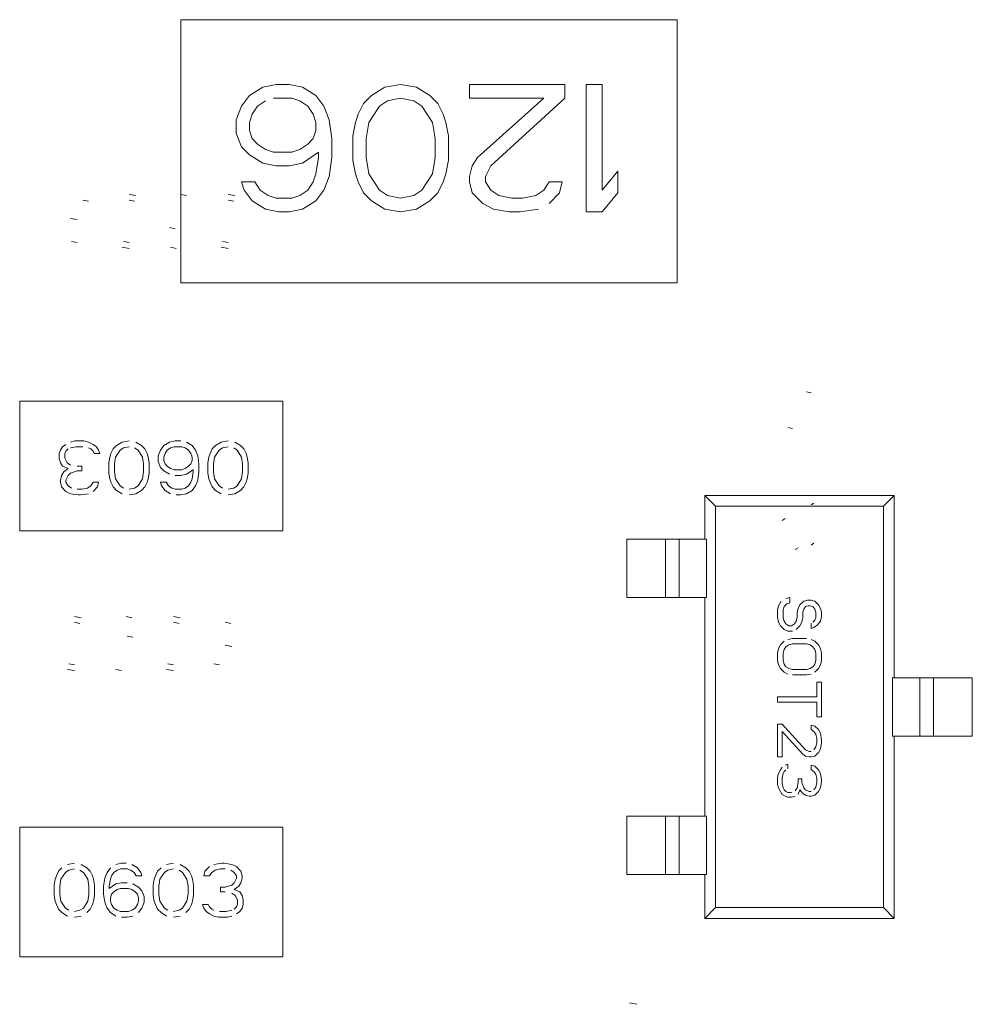
# Model space of a CAD drawing. Units: inches. Extents: x 27.3 to 42.7, y 12.1 to 21.2.
# Drawn here: x 29.2 to 29.2, y 16.3 to 16.3 of the extents above; entities that cross this region are included whole.
import ezdxf

# ---------------------------------------------------------------- set-up
doc = ezdxf.new("R2010")
doc.units = ezdxf.units.IN
doc.header["$MEASUREMENT"] = 0
doc.linetypes.add('PHANTOM', pattern=[2.5, 1.25, -0.25, 0.25, -0.25, 0.25, -0.25])
doc.layers.get('0').update_dxf_attribs({"lineweight": 0})
doc.layers.add('DEFAULT_3', color=7, linetype='PHANTOM', lineweight=0)

msp = doc.modelspace()

# ---------------------------------------------------------------- linework, layer by layer
at = {"linetype": 'Continuous'}
for p, q in [((29.238465, 16.33039), (29.221021, 16.33039)), ((29.221021, 16.33039), (29.221021, 16.321148)), ((29.238465, 16.321148), (29.238465, 16.33039)), ((29.223903, 16.328017), (29.223437, 16.327731)), ((29.224368, 16.328112), (29.223903, 16.328017)), ((29.224834, 16.328112), (29.224368, 16.328112)), ((29.2253, 16.328017), (29.224834, 16.328112)), ((29.225765, 16.327731), (29.2253, 16.328017)), ((29.228187, 16.328017), (29.227721, 16.327731)), ((29.228745, 16.328112), (29.228187, 16.328017)), ((29.229304, 16.328017), (29.228745, 16.328112)), ((29.22977, 16.327731), (29.229304, 16.328017)), ((29.23452, 16.328112), (29.231167, 16.328112)), ((29.231167, 16.328112), (29.231167, 16.327636)), ((29.23452, 16.327636), (29.23452, 16.328112)), ((29.235823, 16.328112), (29.235265, 16.328112)), ((29.235265, 16.328112), (29.235265, 16.323642)), ((29.235823, 16.324403), (29.235823, 16.328112)), ((29.223437, 16.327731), (29.223158, 16.327351)), ((29.224275, 16.327636), (29.224927, 16.327636)), ((29.224927, 16.327636), (29.225206, 16.327541)), ((29.226045, 16.327351), (29.225765, 16.327731)), ((29.227721, 16.327731), (29.227442, 16.327446)), ((29.22828, 16.327541), (29.228745, 16.327636)), ((29.228745, 16.327636), (29.229211, 16.327541)), ((29.230049, 16.327446), (29.22977, 16.327731)), ((29.231167, 16.327636), (29.233774, 16.327636)), ((29.233774, 16.327636), (29.231446, 16.325544)), ((29.231912, 16.325259), (29.23452, 16.327636)), ((29.223158, 16.327351), (29.222971, 16.326875)), ((29.22353, 16.327066), (29.223716, 16.327351)), ((29.223716, 16.327351), (29.223996, 16.327541)), ((29.225206, 16.327541), (29.225486, 16.327351)), ((29.225486, 16.327351), (29.225672, 16.327066)), ((29.226231, 16.326875), (29.226045, 16.327351)), ((29.227442, 16.327446), (29.227255, 16.327066)), ((29.227628, 16.32678), (29.228, 16.327351)), ((29.228, 16.327351), (29.22828, 16.327541)), ((29.229211, 16.327541), (29.22949, 16.327351)), ((29.22949, 16.327351), (29.229863, 16.32678)), ((29.230236, 16.327066), (29.230049, 16.327446)), ((29.223437, 16.32678), (29.22353, 16.327066)), ((29.225672, 16.327066), (29.225765, 16.32678)), ((29.227255, 16.327066), (29.227162, 16.32678)), ((29.230329, 16.32678), (29.230236, 16.327066)), ((29.222971, 16.326875), (29.222971, 16.3264)), ((29.223437, 16.326495), (29.223437, 16.32678)), ((29.225765, 16.32678), (29.225765, 16.326495)), ((29.226324, 16.32621), (29.226231, 16.326875)), ((29.227162, 16.32678), (29.227069, 16.326305)), ((29.227535, 16.32621), (29.227628, 16.32678)), ((29.229863, 16.32678), (29.229956, 16.32621)), ((29.230422, 16.326305), (29.230329, 16.32678)), ((29.222971, 16.3264), (29.223158, 16.325924)), ((29.22353, 16.32621), (29.223437, 16.326495)), ((29.225765, 16.326495), (29.225672, 16.32621)), ((29.227069, 16.326305), (29.227069, 16.325449)), ((29.230422, 16.325449), (29.230422, 16.326305)), ((29.223158, 16.325924), (29.223437, 16.325639)), ((29.223716, 16.326019), (29.22353, 16.32621)), ((29.223996, 16.325829), (29.223716, 16.326019)), ((29.225486, 16.326019), (29.225206, 16.325829)), ((29.225672, 16.32621), (29.225486, 16.326019)), ((29.226324, 16.325544), (29.226324, 16.32621)), ((29.227535, 16.325544), (29.227535, 16.32621)), ((29.229956, 16.32621), (29.229956, 16.325544)), ((29.223437, 16.325639), (29.223903, 16.325354)), ((29.224275, 16.325734), (29.223996, 16.325829)), ((29.224927, 16.325734), (29.224275, 16.325734)), ((29.225206, 16.325829), (29.224927, 16.325734)), ((29.2253, 16.325354), (29.225858, 16.325734)), ((29.225858, 16.325734), (29.225858, 16.325544)), ((29.223903, 16.325354), (29.224368, 16.325259)), ((29.224368, 16.325259), (29.224834, 16.325259)), ((29.224834, 16.325259), (29.2253, 16.325354)), ((29.225858, 16.325544), (29.225765, 16.324973)), ((29.226231, 16.324878), (29.226324, 16.325544)), ((29.227069, 16.325449), (29.227162, 16.324973)), ((29.227628, 16.324973), (29.227535, 16.325544)), ((29.229956, 16.325544), (29.229863, 16.324973)), ((29.230329, 16.324973), (29.230422, 16.325449)), ((29.23126, 16.325259), (29.231167, 16.324878)), ((29.231446, 16.325544), (29.23126, 16.325259)), ((29.231726, 16.324878), (29.231912, 16.325259)), ((29.225765, 16.324973), (29.225672, 16.324688)), ((29.226045, 16.324403), (29.226231, 16.324878)), ((29.227162, 16.324973), (29.227255, 16.324688)), ((29.228, 16.324403), (29.227628, 16.324973)), ((29.229863, 16.324973), (29.22949, 16.324403)), ((29.230236, 16.324688), (29.230329, 16.324973)), ((29.231167, 16.324878), (29.231167, 16.324688)), ((29.231726, 16.324688), (29.231726, 16.324878)), ((29.236382, 16.325068), (29.235823, 16.324403)), ((29.236382, 16.324307), (29.236382, 16.325068)), ((29.223158, 16.324688), (29.223251, 16.324403)), ((29.223623, 16.324688), (29.223158, 16.324688)), ((29.22381, 16.324403), (29.223623, 16.324688)), ((29.225672, 16.324688), (29.225486, 16.324403)), ((29.227255, 16.324688), (29.227442, 16.324307)), ((29.230049, 16.324307), (29.230236, 16.324688)), ((29.231167, 16.324688), (29.23126, 16.324307)), ((29.231912, 16.324403), (29.231726, 16.324688)), ((29.233961, 16.324688), (29.233774, 16.324403)), ((29.234426, 16.324688), (29.233961, 16.324688)), ((29.234333, 16.324307), (29.234426, 16.324688)), ((29.219438, 16.324213), (29.2192, 16.324253)), ((29.221217, 16.324213), (29.221019, 16.324253)), ((29.222918, 16.324213), (29.22268, 16.324253)), ((29.223251, 16.324403), (29.22353, 16.324022)), ((29.224089, 16.324212), (29.22381, 16.324403)), ((29.224368, 16.324117), (29.224089, 16.324212)), ((29.225206, 16.324212), (29.224927, 16.324117)), ((29.225486, 16.324403), (29.225206, 16.324212)), ((29.225765, 16.324022), (29.226045, 16.324403)), ((29.227442, 16.324307), (29.227721, 16.324022)), ((29.22828, 16.324212), (29.228, 16.324403)), ((29.228745, 16.324117), (29.22828, 16.324212)), ((29.229211, 16.324212), (29.228745, 16.324117)), ((29.22949, 16.324403), (29.229211, 16.324212)), ((29.22977, 16.324022), (29.230049, 16.324307)), ((29.23126, 16.324307), (29.231632, 16.323927)), ((29.232191, 16.324212), (29.231912, 16.324403)), ((29.232657, 16.324117), (29.232191, 16.324212)), ((29.233495, 16.324212), (29.233029, 16.324117)), ((29.233774, 16.324403), (29.233495, 16.324212)), ((29.233961, 16.323927), (29.234333, 16.324307)), ((29.235823, 16.323642), (29.236382, 16.324307)), ((29.217579, 16.324051), (29.217777, 16.324011)), ((29.2192, 16.324051), (29.219398, 16.324011)), ((29.22268, 16.324051), (29.222878, 16.324011)), ((29.22353, 16.324022), (29.223996, 16.323737)), ((29.224927, 16.324117), (29.224368, 16.324117)), ((29.2253, 16.323737), (29.225765, 16.324022)), ((29.227721, 16.324022), (29.228187, 16.323737)), ((29.229304, 16.323737), (29.22977, 16.324022)), ((29.231632, 16.323927), (29.232005, 16.323737)), ((29.233029, 16.324117), (29.232657, 16.324117)), ((29.223996, 16.323737), (29.224461, 16.323642)), ((29.224461, 16.323642), (29.224834, 16.323642)), ((29.224834, 16.323642), (29.2253, 16.323737)), ((29.228187, 16.323737), (29.228745, 16.323642)), ((29.228745, 16.323642), (29.229304, 16.323737)), ((29.232005, 16.323737), (29.232564, 16.323642)), ((29.232564, 16.323642), (29.232936, 16.323642)), ((29.232936, 16.323642), (29.233588, 16.323737)), ((29.235265, 16.323642), (29.235823, 16.323642)), ((29.217381, 16.323365), (29.217144, 16.323405)), ((29.220624, 16.323082), (29.220822, 16.323042)), ((29.217381, 16.322557), (29.217183, 16.322597)), ((29.2192, 16.322557), (29.219003, 16.322597)), ((29.22268, 16.322557), (29.222483, 16.322597)), ((29.218963, 16.322395), (29.2192, 16.322355)), ((29.220663, 16.322395), (29.220861, 16.322355)), ((29.222443, 16.322395), (29.22268, 16.322355)), ((29.221021, 16.321148), (29.238465, 16.321148)), ((29.24317, 16.317279), (29.243006, 16.317311)), ((29.224601, 16.316982), (29.215359, 16.316982)), ((29.215359, 16.316982), (29.215359, 16.312426)), ((29.224601, 16.312426), (29.224601, 16.316982)), ((29.242352, 16.316062), (29.242515, 16.31603)), ((29.217302, 16.315587), (29.217144, 16.315547)), ((29.217618, 16.315587), (29.217302, 16.315587)), ((29.217777, 16.315547), (29.217618, 16.315587)), ((29.217935, 16.315466), (29.217777, 16.315547)), ((29.218963, 16.315547), (29.218765, 16.315425)), ((29.2192, 16.315587), (29.218963, 16.315547)), ((29.219635, 16.315425), (29.219438, 16.315547)), ((29.220624, 16.315547), (29.220426, 16.315425)), ((29.220822, 16.315587), (29.220624, 16.315547)), ((29.221019, 16.315587), (29.220822, 16.315587)), ((29.221415, 16.315425), (29.221217, 16.315547)), ((29.222443, 16.315547), (29.222245, 16.315425)), ((29.22268, 16.315587), (29.222443, 16.315547)), ((29.223115, 16.315425), (29.222918, 16.315547)), ((29.216788, 16.315264), (29.216748, 16.315143)), ((29.216867, 16.315385), (29.216788, 16.315264)), ((29.216986, 16.315466), (29.216867, 16.315385)), ((29.216946, 16.315143), (29.216986, 16.315224)), ((29.216986, 16.315224), (29.217065, 16.315304)), ((29.217144, 16.315345), (29.217342, 16.315385)), ((29.217342, 16.315385), (29.217579, 16.315385)), ((29.217777, 16.315345), (29.217856, 16.315304)), ((29.217856, 16.315304), (29.217935, 16.315224)), ((29.218053, 16.315385), (29.217935, 16.315466)), ((29.217935, 16.315224), (29.217974, 16.315143)), ((29.218132, 16.315264), (29.218053, 16.315385)), ((29.218172, 16.315143), (29.218132, 16.315264)), ((29.218647, 16.315304), (29.218567, 16.315143)), ((29.218765, 16.315425), (29.218647, 16.315304)), ((29.218726, 16.315022), (29.218884, 16.315264)), ((29.218884, 16.315264), (29.219003, 16.315345)), ((29.219003, 16.315345), (29.2192, 16.315385)), ((29.219398, 16.315345), (29.219517, 16.315264)), ((29.219517, 16.315264), (29.219675, 16.315022)), ((29.219754, 16.315304), (29.219635, 16.315425)), ((29.219833, 16.315143), (29.219754, 16.315304)), ((29.220308, 16.315264), (29.220228, 16.315062)), ((29.220426, 16.315425), (29.220308, 16.315264)), ((29.220466, 16.315143), (29.220545, 16.315264)), ((29.220545, 16.315264), (29.220663, 16.315345)), ((29.220663, 16.315345), (29.220782, 16.315385)), ((29.220782, 16.315385), (29.221059, 16.315385)), ((29.221059, 16.315385), (29.221178, 16.315345)), ((29.221178, 16.315345), (29.221296, 16.315264)), ((29.221296, 16.315264), (29.221375, 16.315143)), ((29.221534, 16.315264), (29.221415, 16.315425)), ((29.221613, 16.315062), (29.221534, 16.315264)), ((29.222127, 16.315304), (29.222048, 16.315143)), ((29.222245, 16.315425), (29.222127, 16.315304)), ((29.222206, 16.315022), (29.222364, 16.315264)), ((29.222364, 16.315264), (29.222483, 16.315345)), ((29.222483, 16.315345), (29.22268, 16.315385)), ((29.222878, 16.315345), (29.222997, 16.315264)), ((29.222997, 16.315264), (29.223155, 16.315022)), ((29.223234, 16.315304), (29.223115, 16.315425)), ((29.223313, 16.315143), (29.223234, 16.315304)), ((29.216748, 16.315143), (29.216748, 16.314981)), ((29.216748, 16.314981), (29.216788, 16.31482)), ((29.216788, 16.31482), (29.216867, 16.314699)), ((29.216946, 16.314981), (29.216946, 16.315143)), ((29.217025, 16.31482), (29.216946, 16.314981)), ((29.217144, 16.314739), (29.217025, 16.31482)), ((29.217974, 16.315143), (29.218172, 16.315143)), ((29.218528, 16.315022), (29.218488, 16.31482)), ((29.218488, 16.31482), (29.218488, 16.314456)), ((29.218567, 16.315143), (29.218528, 16.315022)), ((29.218686, 16.314779), (29.218726, 16.315022)), ((29.219675, 16.315022), (29.219714, 16.314779)), ((29.219873, 16.315022), (29.219833, 16.315143)), ((29.219912, 16.31482), (29.219873, 16.315022)), ((29.219912, 16.314456), (29.219912, 16.31482)), ((29.220228, 16.315062), (29.220228, 16.31486)), ((29.220228, 16.31486), (29.220308, 16.314658)), ((29.220426, 16.315022), (29.220466, 16.315143)), ((29.220426, 16.3149), (29.220426, 16.315022)), ((29.220466, 16.314779), (29.220426, 16.3149)), ((29.221375, 16.315143), (29.221415, 16.315022)), ((29.221415, 16.3149), (29.221375, 16.314779)), ((29.221415, 16.315022), (29.221415, 16.3149)), ((29.221652, 16.314779), (29.221613, 16.315062)), ((29.222008, 16.315022), (29.221969, 16.31482)), ((29.221969, 16.31482), (29.221969, 16.314456)), ((29.222048, 16.315143), (29.222008, 16.315022)), ((29.222166, 16.314779), (29.222206, 16.315022)), ((29.223155, 16.315022), (29.223194, 16.314779)), ((29.223353, 16.315022), (29.223313, 16.315143)), ((29.223392, 16.31482), (29.223353, 16.315022)), ((29.223392, 16.314456), (29.223392, 16.31482)), ((29.216907, 16.314497), (29.216827, 16.314375)), ((29.216867, 16.314699), (29.217065, 16.314618)), ((29.217065, 16.314618), (29.216907, 16.314497)), ((29.217144, 16.314456), (29.217381, 16.314537)), ((29.217539, 16.314699), (29.217381, 16.314699)), ((29.217381, 16.314537), (29.217539, 16.314537)), ((29.217539, 16.314537), (29.217539, 16.314699)), ((29.218686, 16.314497), (29.218686, 16.314779)), ((29.218726, 16.314254), (29.218686, 16.314497)), ((29.219714, 16.314497), (29.219675, 16.314254)), ((29.219714, 16.314779), (29.219714, 16.314497)), ((29.220308, 16.314658), (29.220426, 16.314537)), ((29.220426, 16.314537), (29.220624, 16.314416)), ((29.220545, 16.314699), (29.220466, 16.314779)), ((29.220663, 16.314618), (29.220545, 16.314699)), ((29.220782, 16.314577), (29.220663, 16.314618)), ((29.221059, 16.314577), (29.220782, 16.314577)), ((29.221178, 16.314618), (29.221059, 16.314577)), ((29.221296, 16.314699), (29.221178, 16.314618)), ((29.221217, 16.314416), (29.221454, 16.314577)), ((29.221375, 16.314779), (29.221296, 16.314699)), ((29.221454, 16.314497), (29.221415, 16.314254)), ((29.221454, 16.314577), (29.221454, 16.314497)), ((29.221613, 16.314214), (29.221652, 16.314497)), ((29.221652, 16.314497), (29.221652, 16.314779)), ((29.222166, 16.314497), (29.222166, 16.314779)), ((29.222206, 16.314254), (29.222166, 16.314497)), ((29.223194, 16.314497), (29.223155, 16.314254)), ((29.223194, 16.314779), (29.223194, 16.314497)), ((29.216827, 16.314375), (29.216788, 16.314214)), ((29.216788, 16.314214), (29.216788, 16.314133)), ((29.216788, 16.314133), (29.216827, 16.313972)), ((29.216986, 16.314214), (29.217065, 16.314375)), ((29.216986, 16.314133), (29.216986, 16.314214)), ((29.217065, 16.314012), (29.216986, 16.314133)), ((29.217065, 16.314375), (29.217144, 16.314456)), ((29.217935, 16.314133), (29.217856, 16.314012)), ((29.218132, 16.314133), (29.217935, 16.314133)), ((29.218093, 16.313972), (29.218132, 16.314133)), ((29.218488, 16.314456), (29.218528, 16.314254)), ((29.218528, 16.314254), (29.218567, 16.314133)), ((29.218567, 16.314133), (29.218647, 16.313972)), ((29.218884, 16.314012), (29.218726, 16.314254)), ((29.219675, 16.314254), (29.219517, 16.314012)), ((29.219754, 16.313972), (29.219833, 16.314133)), ((29.219833, 16.314133), (29.219873, 16.314254)), ((29.219873, 16.314254), (29.219912, 16.314456)), ((29.220308, 16.314133), (29.220347, 16.314012)), ((29.220505, 16.314133), (29.220308, 16.314133)), ((29.220584, 16.314012), (29.220505, 16.314133)), ((29.220822, 16.314375), (29.221019, 16.314375)), ((29.221019, 16.314375), (29.221217, 16.314416)), ((29.221375, 16.314133), (29.221296, 16.314012)), ((29.221415, 16.314254), (29.221375, 16.314133)), ((29.221534, 16.314012), (29.221613, 16.314214)), ((29.221969, 16.314456), (29.222008, 16.314254)), ((29.222008, 16.314254), (29.222048, 16.314133)), ((29.222048, 16.314133), (29.222127, 16.313972)), ((29.222364, 16.314012), (29.222206, 16.314254)), ((29.223155, 16.314254), (29.222997, 16.314012)), ((29.223234, 16.313972), (29.223313, 16.314133)), ((29.223313, 16.314133), (29.223353, 16.314254)), ((29.223353, 16.314254), (29.223392, 16.314456)), ((29.216827, 16.313972), (29.216986, 16.31381)), ((29.216986, 16.31381), (29.217144, 16.313729)), ((29.217183, 16.313931), (29.217065, 16.314012)), ((29.217539, 16.313891), (29.217381, 16.313891)), ((29.217737, 16.313931), (29.217539, 16.313891)), ((29.217856, 16.314012), (29.217737, 16.313931)), ((29.217935, 16.31381), (29.218093, 16.313972)), ((29.218647, 16.313972), (29.218765, 16.31385)), ((29.218765, 16.31385), (29.218963, 16.313729)), ((29.219003, 16.313931), (29.218884, 16.314012)), ((29.219398, 16.313931), (29.2192, 16.313891)), ((29.219517, 16.314012), (29.219398, 16.313931)), ((29.219438, 16.313729), (29.219635, 16.31385)), ((29.219635, 16.31385), (29.219754, 16.313972)), ((29.220347, 16.314012), (29.220466, 16.31385)), ((29.220466, 16.31385), (29.220663, 16.313729)), ((29.220703, 16.313931), (29.220584, 16.314012)), ((29.220822, 16.313891), (29.220703, 16.313931)), ((29.221059, 16.313891), (29.220822, 16.313891)), ((29.221178, 16.313931), (29.221059, 16.313891)), ((29.221296, 16.314012), (29.221178, 16.313931)), ((29.221217, 16.313729), (29.221415, 16.31385)), ((29.221415, 16.31385), (29.221534, 16.314012)), ((29.222127, 16.313972), (29.222245, 16.31385)), ((29.222245, 16.31385), (29.222443, 16.313729)), ((29.222483, 16.313931), (29.222364, 16.314012)), ((29.222878, 16.313931), (29.22268, 16.313891)), ((29.222997, 16.314012), (29.222878, 16.313931)), ((29.222918, 16.313729), (29.223115, 16.31385)), ((29.223115, 16.31385), (29.223234, 16.313972)), ((29.217144, 16.313729), (29.217421, 16.313689)), ((29.217421, 16.313689), (29.2175, 16.313689)), ((29.2175, 16.313689), (29.217777, 16.313729)), ((29.2192, 16.313689), (29.219438, 16.313729)), ((29.220861, 16.313689), (29.221019, 16.313689)), ((29.221019, 16.313689), (29.221217, 16.313729)), ((29.22268, 16.313689), (29.222918, 16.313729)), ((29.239429, 16.313674), (29.239814, 16.31329)), ((29.246092, 16.313674), (29.239429, 16.313674)), ((29.239429, 16.313674), (29.239429, 16.312136)), ((29.246092, 16.313674), (29.245708, 16.31329)), ((29.246092, 16.307267), (29.246092, 16.313674)), ((29.239814, 16.31329), (29.245708, 16.31329)), ((29.239814, 16.31329), (29.239814, 16.299195)), ((29.243268, 16.313403), (29.24317, 16.313339)), ((29.245708, 16.31329), (29.245708, 16.299195)), ((29.242254, 16.312859), (29.242156, 16.312795)), ((29.215359, 16.312426), (29.224601, 16.312426)), ((29.239493, 16.312136), (29.236688, 16.312136)), ((29.236688, 16.312136), (29.236688, 16.310086)), ((29.238533, 16.310086), (29.238533, 16.312136)), ((29.239493, 16.310086), (29.239493, 16.312136)), ((29.242614, 16.31177), (29.242712, 16.311834)), ((29.243268, 16.311994), (29.24317, 16.31193)), ((29.239493, 16.310086), (29.236688, 16.310086)), ((29.239429, 16.310086), (29.239429, 16.302399)), ((29.242417, 16.310086), (29.242286, 16.310054)), ((29.242417, 16.309894), (29.242417, 16.310086)), ((29.243039, 16.30999), (29.242908, 16.309958)), ((29.24317, 16.30999), (29.243039, 16.30999)), ((29.2433, 16.309958), (29.24317, 16.30999)), ((29.242025, 16.309798), (29.241992, 16.309638)), ((29.241992, 16.309638), (29.241992, 16.309382)), ((29.242123, 16.309958), (29.242025, 16.309798)), ((29.242188, 16.309638), (29.242221, 16.309766)), ((29.242188, 16.309382), (29.242188, 16.309638)), ((29.242221, 16.309766), (29.242319, 16.309862)), ((29.242319, 16.309862), (29.242417, 16.309894)), ((29.242712, 16.309702), (29.242679, 16.309574)), ((29.242777, 16.30983), (29.242712, 16.309702)), ((29.242908, 16.309958), (29.242777, 16.30983)), ((29.242875, 16.309574), (29.242908, 16.30967)), ((29.242908, 16.30967), (29.242973, 16.309766)), ((29.242973, 16.309766), (29.243071, 16.309798)), ((29.243071, 16.309798), (29.243137, 16.309798)), ((29.243137, 16.309798), (29.243235, 16.309766)), ((29.243235, 16.309766), (29.2433, 16.30967)), ((29.243431, 16.30983), (29.2433, 16.309958)), ((29.2433, 16.30967), (29.243333, 16.309574)), ((29.243497, 16.309702), (29.243431, 16.30983)), ((29.243529, 16.309574), (29.243497, 16.309702)), ((29.217517, 16.309375), (29.21728, 16.309415)), ((29.219297, 16.309375), (29.219099, 16.309415)), ((29.220997, 16.309375), (29.22076, 16.309415)), ((29.241992, 16.309382), (29.242025, 16.309221)), ((29.242221, 16.309253), (29.242188, 16.309382)), ((29.242679, 16.309382), (29.242646, 16.309253)), ((29.242679, 16.309574), (29.242679, 16.309382)), ((29.242843, 16.309221), (29.242875, 16.309382)), ((29.242875, 16.309382), (29.242875, 16.309574)), ((29.2433, 16.309285), (29.243235, 16.309221)), ((29.243333, 16.309382), (29.2433, 16.309285)), ((29.243333, 16.309574), (29.243333, 16.309382)), ((29.243497, 16.309253), (29.243529, 16.309414)), ((29.243529, 16.309414), (29.243529, 16.309574)), ((29.21728, 16.309213), (29.217477, 16.309173)), ((29.22076, 16.309213), (29.220958, 16.309173)), ((29.222579, 16.309213), (29.222777, 16.309173)), ((29.242025, 16.309221), (29.24209, 16.309093)), ((29.24209, 16.309093), (29.242221, 16.308965)), ((29.242286, 16.309157), (29.242221, 16.309253)), ((29.242221, 16.308965), (29.242352, 16.308901)), ((29.242385, 16.309093), (29.242286, 16.309157)), ((29.242483, 16.309093), (29.242385, 16.309093)), ((29.242581, 16.309157), (29.242483, 16.309093)), ((29.242646, 16.309253), (29.242581, 16.309157)), ((29.242646, 16.308965), (29.242777, 16.309093)), ((29.242777, 16.309093), (29.242843, 16.309221)), ((29.24317, 16.309189), (29.24317, 16.308997)), ((29.24317, 16.308997), (29.243268, 16.309029)), ((29.243268, 16.309029), (29.243399, 16.309125)), ((29.243399, 16.309125), (29.243497, 16.309253)), ((29.219336, 16.308688), (29.219138, 16.308728)), ((29.242352, 16.308901), (29.242515, 16.308901)), ((29.242515, 16.308645), (29.242352, 16.308613)), ((29.243006, 16.308645), (29.242515, 16.308645)), ((29.2433, 16.308549), (29.24317, 16.308613)), ((29.222579, 16.308405), (29.222816, 16.308365)), ((29.242025, 16.308292), (29.241992, 16.308132)), ((29.24209, 16.308421), (29.242025, 16.308292)), ((29.242221, 16.308549), (29.24209, 16.308421)), ((29.242188, 16.308132), (29.242221, 16.30826)), ((29.242221, 16.30826), (29.242286, 16.308357)), ((29.242286, 16.308357), (29.242385, 16.308421)), ((29.242385, 16.308421), (29.242515, 16.308453)), ((29.242515, 16.308453), (29.243006, 16.308453)), ((29.243006, 16.308453), (29.243137, 16.308421)), ((29.243137, 16.308421), (29.243235, 16.308357)), ((29.243235, 16.308357), (29.2433, 16.30826)), ((29.243431, 16.308421), (29.2433, 16.308549)), ((29.2433, 16.30826), (29.243333, 16.308132)), ((29.243497, 16.308292), (29.243431, 16.308421)), ((29.243529, 16.308132), (29.243497, 16.308292)), ((29.241992, 16.308132), (29.241992, 16.307876)), ((29.242188, 16.307876), (29.242188, 16.308132)), ((29.243333, 16.308132), (29.243333, 16.307876)), ((29.243529, 16.307876), (29.243529, 16.308132)), ((29.217042, 16.307557), (29.21728, 16.307517)), ((29.21728, 16.307719), (29.217082, 16.307759)), ((29.218743, 16.307557), (29.218941, 16.307517)), ((29.220523, 16.307557), (29.22076, 16.307517)), ((29.22076, 16.307719), (29.220562, 16.307759)), ((29.222381, 16.307719), (29.222184, 16.307759)), ((29.241992, 16.307876), (29.242025, 16.307716)), ((29.242025, 16.307716), (29.24209, 16.307588)), ((29.24209, 16.307588), (29.242221, 16.30746)), ((29.242221, 16.307748), (29.242188, 16.307876)), ((29.242286, 16.307652), (29.242221, 16.307748)), ((29.242385, 16.307588), (29.242286, 16.307652)), ((29.242515, 16.307556), (29.242385, 16.307588)), ((29.243006, 16.307556), (29.242515, 16.307556)), ((29.243137, 16.307588), (29.243006, 16.307556)), ((29.243235, 16.307652), (29.243137, 16.307588)), ((29.2433, 16.307748), (29.243235, 16.307652)), ((29.243333, 16.307876), (29.2433, 16.307748)), ((29.2433, 16.30746), (29.243431, 16.307588)), ((29.243431, 16.307588), (29.243497, 16.307716)), ((29.243497, 16.307716), (29.243529, 16.307876)), ((29.242221, 16.30746), (29.242352, 16.307396)), ((29.242515, 16.307364), (29.243006, 16.307364)), ((29.243006, 16.307364), (29.24317, 16.307396)), ((29.246029, 16.307267), (29.248834, 16.307267)), ((29.246029, 16.307267), (29.246029, 16.305217)), ((29.246989, 16.307267), (29.246989, 16.305217)), ((29.248834, 16.307267), (29.248834, 16.305217)), ((29.243529, 16.307107), (29.243366, 16.307107)), ((29.243366, 16.307107), (29.243366, 16.306595)), ((29.243529, 16.30589), (29.243529, 16.307107)), ((29.243366, 16.306595), (29.241992, 16.306595)), ((29.241992, 16.306595), (29.241992, 16.306403)), ((29.241992, 16.306403), (29.243366, 16.306403)), ((29.243366, 16.306403), (29.243366, 16.30589)), ((29.243366, 16.30589), (29.243529, 16.30589)), ((29.242156, 16.305634), (29.241992, 16.305634)), ((29.241992, 16.305634), (29.241992, 16.304481)), ((29.242973, 16.304737), (29.242156, 16.305634)), ((29.2433, 16.30557), (29.24317, 16.305602)), ((29.24317, 16.305602), (29.24317, 16.305442)), ((29.243431, 16.305442), (29.2433, 16.30557)), ((29.242156, 16.305378), (29.242875, 16.304577)), ((29.242156, 16.304481), (29.242156, 16.305378)), ((29.24317, 16.305442), (29.243268, 16.305378)), ((29.243268, 16.305378), (29.243333, 16.305282)), ((29.243333, 16.305282), (29.243366, 16.305121)), ((29.243497, 16.305314), (29.243431, 16.305442)), ((29.243529, 16.305089), (29.243497, 16.305314)), ((29.248834, 16.305217), (29.246029, 16.305217)), ((29.246092, 16.298811), (29.246092, 16.305217)), ((29.243333, 16.304833), (29.243268, 16.304737)), ((29.243366, 16.304993), (29.243333, 16.304833)), ((29.243366, 16.305121), (29.243366, 16.304993)), ((29.243497, 16.304769), (29.243529, 16.304961)), ((29.243529, 16.304961), (29.243529, 16.305089)), ((29.241992, 16.304481), (29.242156, 16.304481)), ((29.242875, 16.304577), (29.242973, 16.304513)), ((29.243104, 16.304673), (29.242973, 16.304737)), ((29.242973, 16.304513), (29.243104, 16.304481)), ((29.24317, 16.304673), (29.243104, 16.304673)), ((29.243104, 16.304481), (29.24317, 16.304481)), ((29.24317, 16.304481), (29.2433, 16.304513)), ((29.2433, 16.304513), (29.243431, 16.304641)), ((29.243431, 16.304641), (29.243497, 16.304769)), ((29.242156, 16.304128), (29.24209, 16.304032)), ((29.242352, 16.304225), (29.242254, 16.304192)), ((29.242352, 16.304064), (29.242352, 16.304225)), ((29.2433, 16.30416), (29.24317, 16.304192)), ((29.24317, 16.304192), (29.24317, 16.304032)), ((29.243431, 16.304032), (29.2433, 16.30416)), ((29.242025, 16.303904), (29.241992, 16.303776)), ((29.241992, 16.303776), (29.241992, 16.30352)), ((29.24209, 16.304032), (29.242025, 16.303904)), ((29.242156, 16.303744), (29.242188, 16.303904)), ((29.242188, 16.303904), (29.242221, 16.303968)), ((29.242221, 16.303968), (29.242286, 16.304032)), ((29.24317, 16.304032), (29.243268, 16.303968)), ((29.243268, 16.303968), (29.243333, 16.303872)), ((29.243333, 16.303872), (29.243366, 16.303712)), ((29.243497, 16.303904), (29.243431, 16.304032)), ((29.243529, 16.30368), (29.243497, 16.303904)), ((29.241992, 16.30352), (29.242025, 16.303392)), ((29.242156, 16.303552), (29.242156, 16.303744)), ((29.242188, 16.303392), (29.242156, 16.303552)), ((29.242712, 16.303584), (29.242679, 16.303392)), ((29.242843, 16.303712), (29.242712, 16.303712)), ((29.242712, 16.303712), (29.242712, 16.303584)), ((29.242843, 16.303584), (29.242843, 16.303712)), ((29.242908, 16.303392), (29.242843, 16.303584)), ((29.243333, 16.303424), (29.243268, 16.303328)), ((29.243366, 16.303584), (29.243333, 16.303424)), ((29.243366, 16.303712), (29.243366, 16.303584)), ((29.243497, 16.303392), (29.243529, 16.303616)), ((29.243529, 16.303616), (29.243529, 16.30368)), ((29.242025, 16.303392), (29.24209, 16.303264)), ((29.24209, 16.303264), (29.242156, 16.303167)), ((29.242156, 16.303167), (29.242254, 16.303103)), ((29.242221, 16.303328), (29.242188, 16.303392)), ((29.242286, 16.303264), (29.242221, 16.303328)), ((29.242254, 16.303103), (29.242352, 16.303071)), ((29.242352, 16.303232), (29.242286, 16.303264)), ((29.242483, 16.303232), (29.242352, 16.303232)), ((29.242352, 16.303071), (29.242483, 16.303071)), ((29.242483, 16.303071), (29.242614, 16.303103)), ((29.242679, 16.303392), (29.242614, 16.303296)), ((29.242712, 16.303167), (29.242777, 16.303328)), ((29.242777, 16.303328), (29.242875, 16.3032)), ((29.242875, 16.3032), (29.242973, 16.303135)), ((29.242973, 16.303328), (29.242908, 16.303392)), ((29.243104, 16.303264), (29.242973, 16.303328)), ((29.242973, 16.303135), (29.243104, 16.303103)), ((29.24317, 16.303264), (29.243104, 16.303264)), ((29.243104, 16.303103), (29.24317, 16.303103)), ((29.24317, 16.303103), (29.2433, 16.303135)), ((29.2433, 16.303135), (29.243431, 16.303264)), ((29.243431, 16.303264), (29.243497, 16.303392)), ((29.239493, 16.302399), (29.236688, 16.302399)), ((29.236688, 16.302399), (29.236688, 16.300349)), ((29.238533, 16.300349), (29.238533, 16.302399)), ((29.239493, 16.300349), (29.239493, 16.302399)), ((29.224601, 16.302012), (29.215359, 16.302012)), ((29.215359, 16.302012), (29.215359, 16.297456)), ((29.224601, 16.297456), (29.224601, 16.302012)), ((29.21728, 16.300749), (29.217042, 16.300708)), ((29.217715, 16.300587), (29.217517, 16.300708)), ((29.218941, 16.300749), (29.218743, 16.300708)), ((29.219099, 16.300749), (29.218941, 16.300749)), ((29.219494, 16.300587), (29.219297, 16.300708)), ((29.22076, 16.300749), (29.220523, 16.300708)), ((29.221195, 16.300587), (29.220997, 16.300708)), ((29.22246, 16.300749), (29.222184, 16.300708)), ((29.22254, 16.300749), (29.22246, 16.300749)), ((29.222816, 16.300708), (29.22254, 16.300749)), ((29.222975, 16.300628), (29.222816, 16.300708)), ((29.216647, 16.300305), (29.216607, 16.300183)), ((29.216726, 16.300466), (29.216647, 16.300305)), ((29.216845, 16.300587), (29.216726, 16.300466)), ((29.216805, 16.300183), (29.216963, 16.300426)), ((29.216963, 16.300426), (29.217082, 16.300506)), ((29.217082, 16.300506), (29.21728, 16.300547)), ((29.217477, 16.300506), (29.217596, 16.300426)), ((29.217596, 16.300426), (29.217754, 16.300183)), ((29.217833, 16.300466), (29.217715, 16.300587)), ((29.217913, 16.300305), (29.217833, 16.300466)), ((29.217952, 16.300183), (29.217913, 16.300305)), ((29.218427, 16.300426), (29.218348, 16.300224)), ((29.218545, 16.300587), (29.218427, 16.300426)), ((29.218545, 16.300183), (29.218585, 16.300305)), ((29.218585, 16.300305), (29.218664, 16.300426)), ((29.218664, 16.300426), (29.218783, 16.300506)), ((29.218783, 16.300506), (29.218901, 16.300547)), ((29.218901, 16.300547), (29.219138, 16.300547)), ((29.219138, 16.300547), (29.219257, 16.300506)), ((29.219257, 16.300506), (29.219376, 16.300426)), ((29.219376, 16.300426), (29.219455, 16.300305)), ((29.219455, 16.300305), (29.219653, 16.300305)), ((29.219613, 16.300426), (29.219494, 16.300587)), ((29.219653, 16.300305), (29.219613, 16.300426)), ((29.220127, 16.300305), (29.220088, 16.300183)), ((29.220206, 16.300466), (29.220127, 16.300305)), ((29.220325, 16.300587), (29.220206, 16.300466)), ((29.220285, 16.300183), (29.220444, 16.300426)), ((29.220444, 16.300426), (29.220562, 16.300506)), ((29.220562, 16.300506), (29.22076, 16.300547)), ((29.220958, 16.300506), (29.221076, 16.300426)), ((29.221076, 16.300426), (29.221234, 16.300183)), ((29.221314, 16.300466), (29.221195, 16.300587)), ((29.221393, 16.300305), (29.221314, 16.300466)), ((29.221432, 16.300183), (29.221393, 16.300305)), ((29.221867, 16.300466), (29.221828, 16.300305)), ((29.221828, 16.300305), (29.222025, 16.300305)), ((29.222025, 16.300628), (29.221867, 16.300466)), ((29.222025, 16.300305), (29.222105, 16.300426)), ((29.222105, 16.300426), (29.222223, 16.300506)), ((29.222223, 16.300506), (29.222421, 16.300547)), ((29.222421, 16.300547), (29.222579, 16.300547)), ((29.222777, 16.300506), (29.222895, 16.300426)), ((29.222895, 16.300426), (29.222975, 16.300305)), ((29.223133, 16.300466), (29.222975, 16.300628)), ((29.222975, 16.300305), (29.222975, 16.300224)), ((29.223172, 16.300305), (29.223133, 16.300466)), ((29.223172, 16.300224), (29.223172, 16.300305)), ((29.239493, 16.300349), (29.236688, 16.300349)), ((29.239429, 16.300349), (29.239429, 16.298811)), ((29.216607, 16.300183), (29.216568, 16.299981)), ((29.216568, 16.299981), (29.216568, 16.299618)), ((29.216766, 16.299941), (29.216805, 16.300183)), ((29.216766, 16.299658), (29.216766, 16.299941)), ((29.217754, 16.300183), (29.217794, 16.299941)), ((29.217794, 16.299941), (29.217794, 16.299658)), ((29.217992, 16.299981), (29.217952, 16.300183)), ((29.217992, 16.299618), (29.217992, 16.299981)), ((29.218348, 16.300224), (29.218308, 16.299941)), ((29.218308, 16.299941), (29.218308, 16.299658)), ((29.218506, 16.299941), (29.218545, 16.300183)), ((29.218743, 16.300022), (29.218506, 16.29986)), ((29.218506, 16.29986), (29.218506, 16.299941)), ((29.218941, 16.300062), (29.218743, 16.300022)), ((29.219138, 16.300062), (29.218941, 16.300062)), ((29.219534, 16.299901), (29.219336, 16.300022)), ((29.220088, 16.300183), (29.220048, 16.299981)), ((29.220048, 16.299981), (29.220048, 16.299618)), ((29.220246, 16.299941), (29.220285, 16.300183)), ((29.220246, 16.299658), (29.220246, 16.299941)), ((29.221234, 16.300183), (29.221274, 16.299941)), ((29.221274, 16.299941), (29.221274, 16.299658)), ((29.221472, 16.299981), (29.221432, 16.300183)), ((29.221472, 16.299618), (29.221472, 16.299981)), ((29.222816, 16.299981), (29.222579, 16.299901)), ((29.222895, 16.300062), (29.222816, 16.299981)), ((29.222975, 16.300224), (29.222895, 16.300062)), ((29.222895, 16.29982), (29.223054, 16.299941)), ((29.223054, 16.299941), (29.223133, 16.300062)), ((29.223133, 16.300062), (29.223172, 16.300224)), ((29.216568, 16.299618), (29.216607, 16.299416)), ((29.216805, 16.299416), (29.216766, 16.299658)), ((29.217794, 16.299658), (29.217754, 16.299416)), ((29.217952, 16.299416), (29.217992, 16.299618)), ((29.218308, 16.299658), (29.218348, 16.299376)), ((29.218545, 16.299537), (29.218585, 16.299658)), ((29.218585, 16.299658), (29.218664, 16.299739)), ((29.218664, 16.299739), (29.218783, 16.29982)), ((29.218783, 16.29982), (29.218901, 16.29986)), ((29.218901, 16.29986), (29.219178, 16.29986)), ((29.219178, 16.29986), (29.219297, 16.29982)), ((29.219297, 16.29982), (29.219415, 16.299739)), ((29.219415, 16.299739), (29.219494, 16.299658)), ((29.219494, 16.299658), (29.219534, 16.299537)), ((29.219653, 16.299779), (29.219534, 16.299901)), ((29.219732, 16.299578), (29.219653, 16.299779)), ((29.220048, 16.299618), (29.220088, 16.299416)), ((29.220285, 16.299416), (29.220246, 16.299658)), ((29.221274, 16.299658), (29.221234, 16.299416)), ((29.221432, 16.299416), (29.221472, 16.299618)), ((29.222579, 16.299901), (29.222421, 16.299901)), ((29.222421, 16.299901), (29.222421, 16.299739)), ((29.222421, 16.299739), (29.222579, 16.299739)), ((29.222816, 16.299699), (29.222935, 16.299618)), ((29.223093, 16.299739), (29.222895, 16.29982)), ((29.222935, 16.299618), (29.223014, 16.299456)), ((29.223172, 16.299618), (29.223093, 16.299739)), ((29.223212, 16.299456), (29.223172, 16.299618)), ((29.216607, 16.299416), (29.216647, 16.299295)), ((29.216647, 16.299295), (29.216726, 16.299133)), ((29.216963, 16.299174), (29.216805, 16.299416)), ((29.217754, 16.299416), (29.217596, 16.299174)), ((29.217833, 16.299133), (29.217913, 16.299295)), ((29.217913, 16.299295), (29.217952, 16.299416)), ((29.218348, 16.299376), (29.218427, 16.299174)), ((29.218545, 16.299416), (29.218545, 16.299537)), ((29.218585, 16.299295), (29.218545, 16.299416)), ((29.218664, 16.299174), (29.218585, 16.299295)), ((29.219494, 16.299295), (29.219415, 16.299174)), ((29.219534, 16.299416), (29.219494, 16.299295)), ((29.219534, 16.299537), (29.219534, 16.299416)), ((29.219653, 16.299174), (29.219732, 16.299376)), ((29.219732, 16.299376), (29.219732, 16.299578)), ((29.220088, 16.299416), (29.220127, 16.299295)), ((29.220127, 16.299295), (29.220206, 16.299133)), ((29.220444, 16.299174), (29.220285, 16.299416)), ((29.221234, 16.299416), (29.221076, 16.299174)), ((29.221314, 16.299133), (29.221393, 16.299295)), ((29.221393, 16.299295), (29.221432, 16.299416)), ((29.221788, 16.299295), (29.221828, 16.299174)), ((29.221986, 16.299295), (29.221788, 16.299295)), ((29.222025, 16.299214), (29.221986, 16.299295)), ((29.223014, 16.299295), (29.222975, 16.299214)), ((29.223014, 16.299456), (29.223014, 16.299295)), ((29.223172, 16.299174), (29.223212, 16.299295)), ((29.223212, 16.299295), (29.223212, 16.299456)), ((29.216726, 16.299133), (29.216845, 16.299012)), ((29.216845, 16.299012), (29.217042, 16.298891)), ((29.217082, 16.299093), (29.216963, 16.299174)), ((29.217477, 16.299093), (29.21728, 16.299052)), ((29.217596, 16.299174), (29.217477, 16.299093)), ((29.217715, 16.299012), (29.217833, 16.299133)), ((29.218427, 16.299174), (29.218545, 16.299012)), ((29.218545, 16.299012), (29.218743, 16.298891)), ((29.218783, 16.299093), (29.218664, 16.299174)), ((29.218901, 16.299052), (29.218783, 16.299093)), ((29.219178, 16.299052), (29.218901, 16.299052)), ((29.219297, 16.299093), (29.219178, 16.299052)), ((29.219415, 16.299174), (29.219297, 16.299093)), ((29.219534, 16.299012), (29.219653, 16.299174)), ((29.220206, 16.299133), (29.220325, 16.299012)), ((29.220325, 16.299012), (29.220523, 16.298891)), ((29.220562, 16.299093), (29.220444, 16.299174)), ((29.220958, 16.299093), (29.22076, 16.299052)), ((29.221076, 16.299174), (29.220958, 16.299093)), ((29.221195, 16.299012), (29.221314, 16.299133)), ((29.221828, 16.299174), (29.221907, 16.299052)), ((29.221907, 16.299052), (29.222025, 16.298972)), ((29.222105, 16.299133), (29.222025, 16.299214)), ((29.222025, 16.298972), (29.222184, 16.298891)), ((29.222184, 16.299093), (29.222105, 16.299133)), ((29.222619, 16.299052), (29.222381, 16.299052)), ((29.222816, 16.299093), (29.222619, 16.299052)), ((29.222975, 16.299214), (29.222895, 16.299133)), ((29.222975, 16.298972), (29.223093, 16.299052)), ((29.223093, 16.299052), (29.223172, 16.299174)), ((29.239814, 16.299195), (29.239429, 16.298811)), ((29.239814, 16.299195), (29.245708, 16.299195)), ((29.245708, 16.299195), (29.246092, 16.298811)), ((29.21728, 16.298851), (29.217517, 16.298891)), ((29.218941, 16.298851), (29.219138, 16.298851)), ((29.219138, 16.298851), (29.219336, 16.298891)), ((29.22076, 16.298851), (29.220997, 16.298891)), ((29.222184, 16.298891), (29.222342, 16.298851)), ((29.222342, 16.298851), (29.222658, 16.298851)), ((29.222658, 16.298851), (29.222816, 16.298891)), ((29.239429, 16.298811), (29.246092, 16.298811)), ((29.215359, 16.297456), (29.224601, 16.297456)), ((29.23705, 16.29579), (29.236788, 16.295844))]:
    msp.add_line(p, q, dxfattribs=at)
at = {"layer": 'DEFAULT_3', "linetype": 'PHANTOM'}
for p, q in [((29.238056, 16.312136), (29.238056, 16.310086)), ((29.247466, 16.305217), (29.247466, 16.307267)), ((29.238056, 16.302399), (29.238056, 16.300349))]:
    msp.add_line(p, q, dxfattribs=at)

doc.saveas('drawing.dxf')
